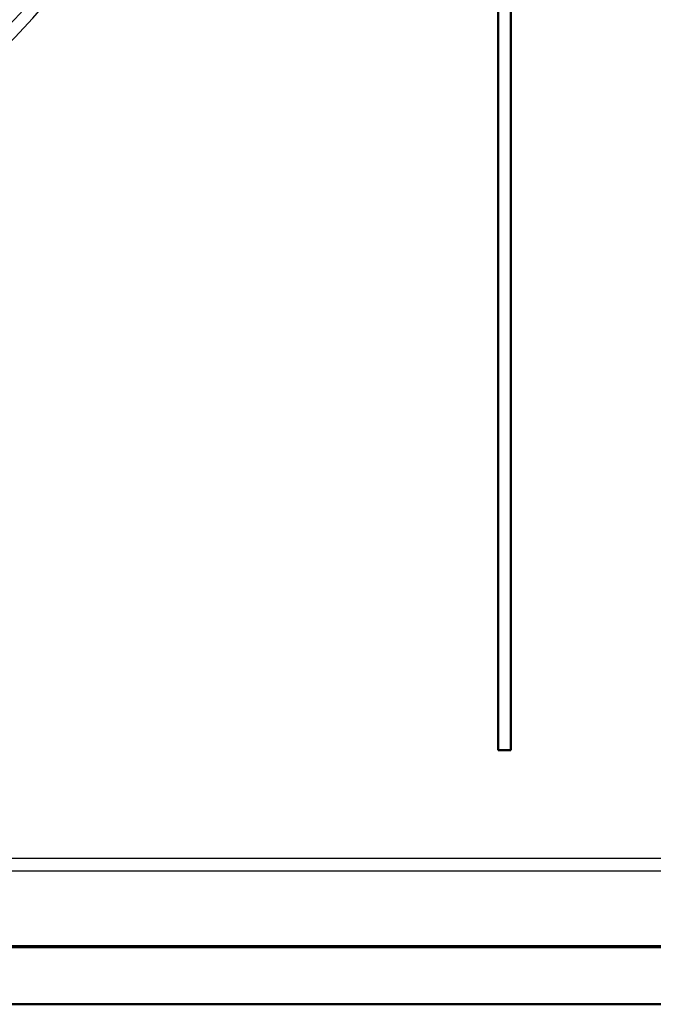
# Model space of a CAD drawing. Extents: x 0 to 841, y 0 to 594.
# Drawn here: x 88 to 113, y 139 to 178 of the extents above; entities that cross this region are included whole.
import ezdxf

# ---------------------------------------------------------------- set-up
doc = ezdxf.new("R2010")
doc.units = 0

msp = doc.modelspace()

# ---------------------------------------------------------------- linework, layer by layer
at = {"color": 7, "lineweight": 50}
for p, q in [((107.135, 228.616), (107.135, 148.616)), ((107.635, 148.616), (107.635, 228.616)), ((107.635, 148.616), (107.135, 148.616)), ((295.198, 140.817), (49.572, 140.817)), ((295.156, 140.859), (49.614, 140.859)), ((297.451, 138.564), (47.319, 138.564))]:
    msp.add_line(p, q, dxfattribs=at)
at = {"color": 7, "lineweight": 25}
for p, q in [((292.183, 144.331), (52.587, 144.331)), ((292.183, 143.832), (52.587, 143.832))]:
    msp.add_line(p, q, dxfattribs=at)
for radius in [16.743, 16.244]:
    msp.add_arc((76.135, 188.616), radius, 302.4155, 57.5845, dxfattribs=at)

doc.saveas('drawing.dxf')
